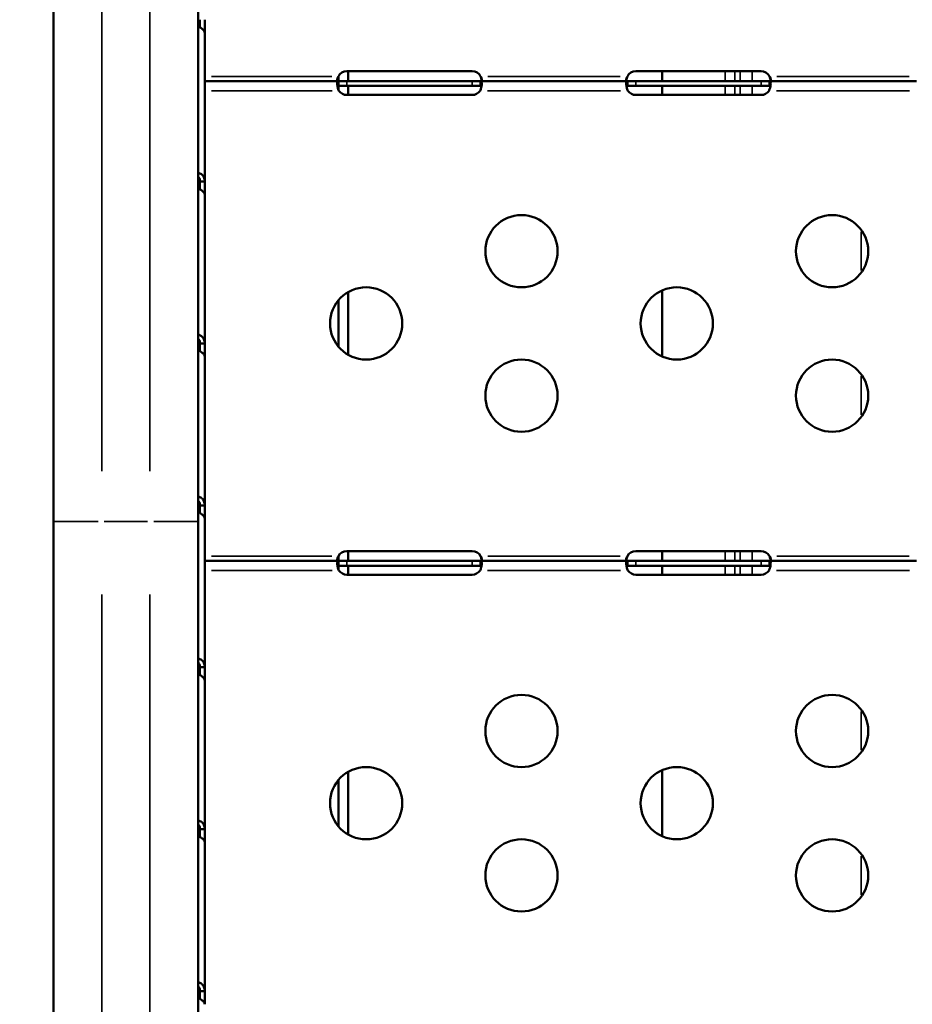
# Model space of a CAD drawing. Units: millimetres. Extents: x 0 to 26290, y 0 to 22385.
# Drawn here: x 7228 to 7599, y 16700 to 17109 of the extents above; entities that cross this region are included whole.
import ezdxf

# ---------------------------------------------------------------- set-up
doc = ezdxf.new("R2010")
doc.units = ezdxf.units.MM
doc.layers.add('MD_Visible', color=7, linetype='Continuous', lineweight=50)
doc.layers.add('MD_Visible Narrow', color=7, linetype='Continuous', lineweight=35)
doc.styles.get("Standard").update_dxf_attribs({"font": 'arial.ttf'})
doc.dimstyles.new('ISO-25', dxfattribs={"dimtxt": 2.5, "dimasz": 2.5, "dimexe": 1.25, "dimexo": 0.625, "dimtad": 1, "dimtxsty": 'Standard', "dimcen": 2.5, "dimadec": 0, "dimazin": 0, "dimtfac": 1, "dimtmove": 0, "dimatfit": 3, "dimfxl": 1, "dimarcsym": 0})

# ---------------------------------------------------------------- blocks, each defined once
blk = doc.blocks.new('CustomObjectsInViewport4_0')
at = {"layer": 'MD_Visible', "extrusion": (0, 1, 0)}
for p, q in [((6696.87, 13835.95), (6696.87, 13480.93)), ((6756.87, 13480.93), (6756.87, 13835.95)), ((6759.65, 13663.8), (6759.65, 13683.86)), ((6818.65, 13667.89), (6870.65, 13667.89)), ((6819.22, 13667.89), (6819.22, 13663.8)), ((6938.65, 13667.89), (6990.65, 13667.89)), ((6949.56, 13667.89), (6949.56, 13663.8)), ((6759.65, 13663.8), (6815.14, 13663.8)), ((6759.65, 13659.8), (6759.65, 13663.8)), ((6815.14, 13663.8), (6815.14, 13662.45)), ((6815.14, 13663.8), (6818.65, 13663.8)), ((6815.14, 13662.45), (6815.14, 13661.8)), ((6815.2, 13665.92), (6815.2, 13663.81)), ((6818.65, 13663.8), (6870.65, 13663.8)), ((6870.65, 13663.8), (6874.16, 13663.8)), ((6874.16, 13662.45), (6874.16, 13663.8)), ((6874.16, 13663.8), (6935.14, 13663.8)), ((6874.16, 13661.8), (6874.16, 13662.45)), ((6935.14, 13663.8), (6935.14, 13662.45)), ((6935.14, 13663.8), (6938.65, 13663.8)), ((6935.14, 13662.45), (6935.14, 13661.8)), ((6938.65, 13663.8), (6990.65, 13663.8)), ((6990.65, 13663.8), (6994.16, 13663.8)), ((6994.16, 13663.8), (7055.14, 13663.8)), ((6994.16, 13662.45), (6994.16, 13663.8)), ((6994.16, 13661.8), (6994.16, 13662.45)), ((6759.65, 13658.66), (6759.65, 13659.8)), ((6759.65, 13622.07), (6759.65, 13658.66)), ((6818.65, 13661.8), (6815.14, 13661.8)), ((6815.2, 13661.8), (6815.2, 13660.12)), ((6870.65, 13661.8), (6818.65, 13661.8)), ((6819.22, 13661.8), (6819.22, 13658.05)), ((6874.16, 13661.8), (6870.65, 13661.8)), ((6938.65, 13661.8), (6935.14, 13661.8)), ((6990.65, 13661.8), (6938.65, 13661.8)), ((6949.56, 13661.8), (6949.56, 13658.05)), ((6994.16, 13661.8), (6990.65, 13661.8)), ((6870.65, 13658.05), (6818.65, 13658.05)), ((6990.65, 13658.05), (6938.65, 13658.05)), ((6757.65, 13622.07), (6758.01, 13622.07)), ((6758.01, 13622.07), (6759.65, 13622.07)), ((6759.65, 13554.81), (6759.65, 13616.6)), ((6949.56, 13576.86), (6949.56, 13549.44)), ((6815.2, 13572.84), (6815.2, 13553.45)), ((6819.22, 13576.18), (6819.22, 13550.12)), ((6757.65, 13554.81), (6758.01, 13554.81)), ((6758.01, 13554.81), (6759.65, 13554.81)), ((6759.65, 13487.55), (6759.65, 13549.34)), ((6757.65, 13487.55), (6758.01, 13487.55)), ((6758.01, 13487.55), (6759.65, 13487.55)), ((6696.87, 12872.71), (6696.87, 13480.93)), ((6756.87, 13480.93), (6756.87, 12872.71)), ((6759.65, 13464.49), (6759.65, 13482.07)), ((6815.2, 13466.61), (6815.2, 13464.5)), ((6818.65, 13468.58), (6870.65, 13468.58)), ((6819.22, 13468.58), (6819.22, 13464.49)), ((6938.65, 13468.58), (6990.65, 13468.58)), ((6949.56, 13468.58), (6949.56, 13464.49)), ((6759.65, 13464.49), (6815.14, 13464.49)), ((6759.65, 13460.49), (6759.65, 13464.49)), ((6815.14, 13464.49), (6815.14, 13463.14)), ((6815.14, 13464.49), (6818.65, 13464.49)), ((6815.14, 13463.14), (6815.14, 13462.49)), ((6818.65, 13462.49), (6815.14, 13462.49)), ((6815.2, 13462.49), (6815.2, 13460.82)), ((6818.65, 13464.49), (6870.65, 13464.49)), ((6870.65, 13462.49), (6818.65, 13462.49)), ((6819.22, 13462.49), (6819.22, 13458.74)), ((6870.65, 13464.49), (6874.16, 13464.49)), ((6874.16, 13462.49), (6870.65, 13462.49)), ((6874.16, 13463.14), (6874.16, 13464.49)), ((6874.16, 13464.49), (6935.14, 13464.49)), ((6874.16, 13462.49), (6874.16, 13463.14)), ((6935.14, 13464.49), (6935.14, 13463.14)), ((6935.14, 13464.49), (6938.65, 13464.49)), ((6935.14, 13463.14), (6935.14, 13462.49)), ((6938.65, 13462.49), (6935.14, 13462.49)), ((6938.65, 13464.49), (6990.65, 13464.49)), ((6990.65, 13462.49), (6938.65, 13462.49)), ((6949.56, 13462.49), (6949.56, 13458.74)), ((6990.65, 13464.49), (6994.16, 13464.49)), ((6994.16, 13462.49), (6990.65, 13462.49)), ((6994.16, 13464.49), (7055.14, 13464.49)), ((6994.16, 13463.14), (6994.16, 13464.49)), ((6994.16, 13462.49), (6994.16, 13463.14)), ((6759.65, 13459.39), (6759.65, 13460.49)), ((6759.65, 13420.29), (6759.65, 13459.39)), ((6870.65, 13458.74), (6818.65, 13458.74)), ((6990.65, 13458.74), (6938.65, 13458.74)), ((6757.65, 13420.29), (6758.01, 13420.29)), ((6758.01, 13420.29), (6759.65, 13420.29)), ((6759.65, 13353.02), (6759.65, 13414.81)), ((6819.22, 13376.87), (6819.22, 13350.81)), ((6949.56, 13377.55), (6949.56, 13350.13)), ((6815.2, 13373.54), (6815.2, 13354.14)), ((6757.65, 13353.02), (6758.01, 13353.02)), ((6758.01, 13353.02), (6759.65, 13353.02)), ((6759.65, 13285.76), (6759.65, 13347.55)), ((6757.65, 13285.76), (6758.01, 13285.76)), ((6758.01, 13285.76), (6759.65, 13285.76))]:
    blk.add_line(p, q, dxfattribs=at)
at = {"layer": 'MD_Visible', "extrusion": (1.22465e-16, 0, -1)}
for centre in [(-6891.15, 13593.15), (-7020.15, 13593.15), (-6826.65, 13563.15), (-6955.65, 13563.15), (-6891.15, 13533.15), (-7020.15, 13533.15), (-6891.15, 13393.84), (-7020.15, 13393.84), (-6826.65, 13363.84), (-6955.65, 13363.84), (-6891.15, 13333.84), (-7020.15, 13333.84)]:
    blk.add_circle(centre, 15, dxfattribs=at)
for centre, start, end in [((-6818.65, 13663.89), 28.6111, 90), ((-6870.65, 13663.89), 90, 151.3889), ((-6938.65, 13663.89), 28.6111, 90), ((-6990.65, 13663.89), 90, 151.3889), ((-6818.65, 13662.05), 270, 325.8203), ((-6870.65, 13662.05), 214.1797, 270), ((-6938.65, 13662.05), 270, 325.8203), ((-6990.65, 13662.05), 214.1797, 270), ((-6818.65, 13464.58), 28.6111, 90), ((-6870.65, 13464.58), 90, 151.3889), ((-6938.65, 13464.58), 28.6111, 90), ((-6990.65, 13464.58), 90, 151.3889), ((-6818.65, 13462.74), 270, 325.8203), ((-6870.65, 13462.74), 214.1797, 270), ((-6938.65, 13462.74), 270, 325.8203), ((-6990.65, 13462.74), 214.1797, 270)]:
    blk.add_arc(centre, 4, start, end, dxfattribs=at)
at = {"layer": 'MD_Visible', "extrusion": (1.22465e-16, 1.12104e-44, -1)}
for centre, start_param, end_param in [((6757.65, 13688.75), 4.162953, 4.829827), ((6757.65, 13621.49), 4.162863, 4.829737)]:
    blk.add_ellipse(centre, major_axis=(0, 5), ratio=0, start_param=start_param, end_param=end_param, dxfattribs=at)
at = {"layer": 'MD_Visible', "extrusion": (1.22465e-16, 0, -1)}
for centre, start_param, end_param in [((6759.65, 13688.75), 3.354313, 4.829814), ((6759.65, 13621.49), 3.354223, 4.829724), ((6759.65, 13554.22), 3.354443, 4.829945), ((6757.65, 13486.96), 4.163073, 4.829948), ((6759.65, 13486.96), 3.354437, 4.829938), ((6757.65, 13352.44), 4.163074, 4.829949), ((6759.65, 13352.44), 3.354445, 4.829946)]:
    blk.add_ellipse(centre, major_axis=(0, 5), ratio=0, start_param=start_param, end_param=end_param, dxfattribs=at)
at = {"layer": 'MD_Visible', "extrusion": (1.22465e-16, -2.24208e-44, -1)}
for centre, start_param, end_param in [((6757.65, 13554.22), 4.163071, 4.829945), ((6757.65, 13419.7), 4.163068, 4.829943)]:
    blk.add_ellipse(centre, major_axis=(0, 5), ratio=0, start_param=start_param, end_param=end_param, dxfattribs=at)
at = {"layer": 'MD_Visible', "extrusion": (1.22465e-16, 2.24208e-44, -1)}
blk.add_ellipse((6759.65, 13419.7), major_axis=(0, 5), ratio=0, start_param=3.354437, end_param=4.829938, dxfattribs=at)
at = {"layer": 'MD_Visible', "extrusion": (1.22465e-16, 8.96831e-44, -1)}
blk.add_ellipse((6757.65, 13285.17), major_axis=(0, 5), ratio=0, start_param=4.163074, end_param=4.829948, dxfattribs=at)
at = {"layer": 'MD_Visible', "extrusion": (1.22465e-16, -4.48416e-44, -1)}
blk.add_ellipse((6759.65, 13285.17), major_axis=(0, 5), ratio=0, start_param=3.354445, end_param=4.829946, dxfattribs=at)
at = {"layer": 'MD_Visible'}
for points, knots in [([(6756.87, 13686.57), (6757.13, 13686.44), (6757.37, 13686.31), (6757.59, 13686.17), (6757.71, 13686.1), (6757.83, 13686.03), (6757.95, 13685.95), (6758, 13685.91), (6758.06, 13685.88), (6758.11, 13685.84), (6758.14, 13685.82), (6758.17, 13685.8), (6758.19, 13685.78), (6758.22, 13685.76), (6758.25, 13685.74), (6758.27, 13685.72), (6758.66, 13685.44), (6759.01, 13685.13), (6759.26, 13684.81), (6759.5, 13684.49), (6759.65, 13684.16), (6759.65, 13683.86)], [0.262169, 0.262169, 0.262169, 0.262169, 0.375, 0.375, 0.375, 0.4375, 0.4375, 0.4375, 0.46875, 0.46875, 0.46875, 0.484375, 0.484375, 0.484375, 0.5, 0.5, 0.5, 0.75, 0.75, 0.75, 1, 1, 1, 1]), ([(6815.34, 13663.8), (6815.27, 13663.8), (6815.18, 13663.81), (6814.95, 13663.86), (6814.84, 13663.92), (6814.7, 13664.12), (6814.66, 13664.24), (6814.64, 13664.53), (6814.66, 13664.68), (6814.73, 13665.01), (6814.78, 13665.16), (6814.89, 13665.4), (6814.93, 13665.48), (6815.03, 13665.64), (6815.08, 13665.72), (6815.14, 13665.8)], [0, 0, 0, 0, 0.0313123, 0.0313123, 0.0760391, 0.0760391, 0.1147099, 0.1147099, 0.1516445, 0.1516445, 0.1845071, 0.1845071, 0.2016966, 0.2016966, 0.21973, 0.21973, 0.21973, 0.21973]), ([(6815.34, 13659.8), (6815.26, 13659.97), (6815.16, 13660.21), (6814.91, 13660.98), (6814.8, 13661.44), (6814.67, 13662.27), (6814.64, 13662.63), (6814.66, 13663.23), (6814.71, 13663.46), (6814.84, 13663.67), (6814.88, 13663.72), (6815, 13663.79), (6815.06, 13663.8), (6815.14, 13663.8)], [0, 0, 0, 0, 0.055585, 0.055585, 0.1424708, 0.1424708, 0.2266805, 0.2266805, 0.3101674, 0.3101674, 0.3484588, 0.3484588, 0.386921, 0.386921, 0.386921, 0.386921]), ([(6815.14, 13665.8), (6815.08, 13665.64), (6815, 13665.39), (6814.83, 13664.75), (6814.77, 13664.42), (6814.72, 13664.11)], [0, 0, 0, 0, 0.052545, 0.052545, 0.1103993, 0.1103993, 0.1103993, 0.1103993]), ([(6874.16, 13665.8), (6874.21, 13665.73), (6874.29, 13665.62), (6874.47, 13665.29), (6874.54, 13665.09), (6874.64, 13664.72), (6874.66, 13664.56), (6874.64, 13664.27), (6874.61, 13664.15), (6874.49, 13663.97), (6874.42, 13663.91), (6874.27, 13663.84), (6874.22, 13663.83), (6874.1, 13663.81), (6874.03, 13663.8), (6873.96, 13663.8)], [0, 0, 0, 0, 0.0269462, 0.0269462, 0.0655163, 0.0655163, 0.1004142, 0.1004142, 0.1348028, 0.1348028, 0.1674568, 0.1674568, 0.1848116, 0.1848116, 0.2032194, 0.2032194, 0.2032194, 0.2032194]), ([(6874.16, 13663.8), (6874.22, 13663.8), (6874.3, 13663.79), (6874.5, 13663.65), (6874.58, 13663.48), (6874.66, 13662.99), (6874.66, 13662.67), (6874.59, 13661.92), (6874.51, 13661.5), (6874.34, 13660.85), (6874.28, 13660.64), (6874.12, 13660.17), (6874.03, 13659.95), (6873.96, 13659.8)], [0, 0, 0, 0, 0.052545, 0.052545, 0.1334509, 0.1334509, 0.2124327, 0.2124327, 0.2914973, 0.2914973, 0.3285555, 0.3285555, 0.374798, 0.374798, 0.374798, 0.374798]), ([(6874.58, 13664.11), (6874.56, 13664.25), (6874.53, 13664.4), (6874.46, 13664.76), (6874.41, 13664.97), (6874.3, 13665.38), (6874.24, 13665.59), (6874.16, 13665.8)], [0.2819063, 0.2819063, 0.2819063, 0.2819063, 0.3101674, 0.3101674, 0.3484588, 0.3484588, 0.386921, 0.386921, 0.386921, 0.386921]), ([(6935.34, 13663.8), (6935.27, 13663.8), (6935.18, 13663.81), (6934.95, 13663.86), (6934.84, 13663.92), (6934.7, 13664.12), (6934.66, 13664.24), (6934.64, 13664.53), (6934.66, 13664.68), (6934.73, 13665.01), (6934.78, 13665.16), (6934.89, 13665.4), (6934.93, 13665.48), (6935.03, 13665.64), (6935.08, 13665.72), (6935.14, 13665.8)], [0, 0, 0, 0, 0.0313123, 0.0313123, 0.0760391, 0.0760391, 0.1147099, 0.1147099, 0.1516445, 0.1516445, 0.1845071, 0.1845071, 0.2016966, 0.2016966, 0.21973, 0.21973, 0.21973, 0.21973]), ([(6935.34, 13659.8), (6935.26, 13659.97), (6935.16, 13660.21), (6934.91, 13660.98), (6934.8, 13661.44), (6934.67, 13662.27), (6934.64, 13662.63), (6934.66, 13663.23), (6934.71, 13663.46), (6934.84, 13663.67), (6934.88, 13663.72), (6935, 13663.79), (6935.06, 13663.8), (6935.14, 13663.8)], [0, 0, 0, 0, 0.055585, 0.055585, 0.1424708, 0.1424708, 0.2266805, 0.2266805, 0.3101674, 0.3101674, 0.3484588, 0.3484588, 0.386921, 0.386921, 0.386921, 0.386921]), ([(6935.14, 13665.8), (6935.08, 13665.64), (6935, 13665.39), (6934.83, 13664.75), (6934.77, 13664.42), (6934.72, 13664.11)], [0, 0, 0, 0, 0.052545, 0.052545, 0.1103993, 0.1103993, 0.1103993, 0.1103993]), ([(6994.16, 13665.8), (6994.21, 13665.73), (6994.29, 13665.62), (6994.47, 13665.29), (6994.54, 13665.09), (6994.64, 13664.72), (6994.66, 13664.56), (6994.64, 13664.27), (6994.61, 13664.15), (6994.49, 13663.97), (6994.42, 13663.91), (6994.27, 13663.84), (6994.22, 13663.83), (6994.1, 13663.81), (6994.03, 13663.8), (6993.96, 13663.8)], [0, 0, 0, 0, 0.0269462, 0.0269462, 0.0655163, 0.0655163, 0.1004142, 0.1004142, 0.1348028, 0.1348028, 0.1674568, 0.1674568, 0.1848116, 0.1848116, 0.2032194, 0.2032194, 0.2032194, 0.2032194]), ([(6994.16, 13663.8), (6994.22, 13663.8), (6994.3, 13663.79), (6994.5, 13663.65), (6994.58, 13663.48), (6994.66, 13662.99), (6994.66, 13662.67), (6994.59, 13661.92), (6994.51, 13661.5), (6994.34, 13660.85), (6994.28, 13660.64), (6994.12, 13660.17), (6994.03, 13659.95), (6993.96, 13659.8)], [0, 0, 0, 0, 0.052545, 0.052545, 0.1334509, 0.1334509, 0.2124327, 0.2124327, 0.2914973, 0.2914973, 0.3285555, 0.3285555, 0.374798, 0.374798, 0.374798, 0.374798]), ([(6994.58, 13664.11), (6994.56, 13664.25), (6994.53, 13664.4), (6994.46, 13664.76), (6994.41, 13664.97), (6994.3, 13665.38), (6994.24, 13665.59), (6994.16, 13665.8)], [0.2819063, 0.2819063, 0.2819063, 0.2819063, 0.3101674, 0.3101674, 0.3484588, 0.3484588, 0.386921, 0.386921, 0.386921, 0.386921]), ([(6815.14, 13661.8), (6815.09, 13661.8), (6815.01, 13661.8), (6814.87, 13661.76), (6814.81, 13661.72), (6814.77, 13661.67)], [0, 0, 0, 0, 0.02694621, 0.02694621, 0.05243678, 0.05243678, 0.05243678, 0.05243678]), ([(6874.53, 13661.67), (6874.51, 13661.7), (6874.48, 13661.72), (6874.41, 13661.76), (6874.36, 13661.78), (6874.27, 13661.8), (6874.22, 13661.8), (6874.16, 13661.8)], [0.16874614, 0.16874614, 0.16874614, 0.16874614, 0.18450715, 0.18450715, 0.20169657, 0.20169657, 0.21972999, 0.21972999, 0.21972999, 0.21972999]), ([(6935.14, 13661.8), (6935.09, 13661.8), (6935.01, 13661.8), (6934.87, 13661.76), (6934.81, 13661.72), (6934.77, 13661.67)], [0, 0, 0, 0, 0.02694621, 0.02694621, 0.05243678, 0.05243678, 0.05243678, 0.05243678]), ([(6994.53, 13661.67), (6994.51, 13661.7), (6994.48, 13661.72), (6994.41, 13661.76), (6994.36, 13661.78), (6994.27, 13661.8), (6994.22, 13661.8), (6994.16, 13661.8)], [0.16874614, 0.16874614, 0.16874614, 0.16874614, 0.18450715, 0.18450715, 0.20169657, 0.20169657, 0.21972999, 0.21972999, 0.21972999, 0.21972999]), ([(6759.65, 13622.07), (6759.65, 13622.76), (6759.51, 13623.37), (6759.27, 13623.89), (6759.15, 13624.15), (6759.01, 13624.38), (6758.84, 13624.59), (6758.75, 13624.69), (6758.66, 13624.79), (6758.57, 13624.88), (6758.52, 13624.93), (6758.48, 13624.97), (6758.43, 13625.01), (6758.4, 13625.03), (6758.38, 13625.05), (6758.35, 13625.07), (6758.33, 13625.09), (6758.3, 13625.11), (6758.28, 13625.13), (6757.89, 13625.41), (6757.42, 13625.61), (6756.87, 13625.7)], [0, 0, 0, 0, 0.25, 0.25, 0.25, 0.375, 0.375, 0.375, 0.4375, 0.4375, 0.4375, 0.46875, 0.46875, 0.46875, 0.484375, 0.484375, 0.484375, 0.5, 0.5, 0.5, 0.7432493, 0.7432493, 0.7432493, 0.7432493]), ([(6757.65, 13622.07), (6757.65, 13622.3), (6757.63, 13622.52), (6757.56, 13622.93), (6757.51, 13623.12), (6757.39, 13623.41), (6757.34, 13623.51), (6757.23, 13623.71), (6757.16, 13623.8), (6757.02, 13623.95), (6756.95, 13624.01), (6756.87, 13624.07)], [-0.4696346, -0.4696346, -0.4696346, -0.4696346, -0.4025315, -0.4025315, -0.3424171, -0.3424171, -0.3055273, -0.3055273, -0.2695742, -0.2695742, -0.2368386, -0.2368386, -0.2368386, -0.2368386]), ([(6756.87, 13619.3), (6757.13, 13619.18), (6757.37, 13619.05), (6757.59, 13618.91), (6757.71, 13618.84), (6757.83, 13618.76), (6757.95, 13618.69), (6758, 13618.65), (6758.06, 13618.61), (6758.11, 13618.58), (6758.14, 13618.56), (6758.17, 13618.54), (6758.19, 13618.52), (6758.22, 13618.5), (6758.25, 13618.48), (6758.27, 13618.46), (6758.66, 13618.17), (6759.01, 13617.86), (6759.26, 13617.55), (6759.5, 13617.23), (6759.65, 13616.9), (6759.65, 13616.6)], [0.262169, 0.262169, 0.262169, 0.262169, 0.375, 0.375, 0.375, 0.4375, 0.4375, 0.4375, 0.46875, 0.46875, 0.46875, 0.484375, 0.484375, 0.484375, 0.5, 0.5, 0.5, 0.75, 0.75, 0.75, 1, 1, 1, 1]), ([(6759.65, 13554.81), (6759.65, 13555.49), (6759.51, 13556.11), (6759.27, 13556.63), (6759.15, 13556.89), (6759.01, 13557.12), (6758.84, 13557.33), (6758.75, 13557.43), (6758.66, 13557.53), (6758.57, 13557.62), (6758.52, 13557.66), (6758.48, 13557.71), (6758.43, 13557.75), (6758.4, 13557.77), (6758.38, 13557.79), (6758.35, 13557.81), (6758.33, 13557.83), (6758.3, 13557.85), (6758.28, 13557.87), (6757.89, 13558.15), (6757.42, 13558.35), (6756.87, 13558.43)], [0, 0, 0, 0, 0.25, 0.25, 0.25, 0.375, 0.375, 0.375, 0.4375, 0.4375, 0.4375, 0.46875, 0.46875, 0.46875, 0.484375, 0.484375, 0.484375, 0.5, 0.5, 0.5, 0.7432493, 0.7432493, 0.7432493, 0.7432493]), ([(6757.65, 13554.81), (6757.65, 13555.03), (6757.63, 13555.26), (6757.56, 13555.67), (6757.51, 13555.86), (6757.39, 13556.15), (6757.34, 13556.25), (6757.23, 13556.44), (6757.16, 13556.53), (6757.02, 13556.69), (6756.95, 13556.75), (6756.87, 13556.81)], [-0.4696346, -0.4696346, -0.4696346, -0.4696346, -0.4025315, -0.4025315, -0.3424171, -0.3424171, -0.3055274, -0.3055274, -0.2695742, -0.2695742, -0.2368386, -0.2368386, -0.2368386, -0.2368386]), ([(6756.87, 13552.04), (6757.13, 13551.91), (6757.37, 13551.78), (6757.59, 13551.65), (6757.71, 13551.58), (6757.83, 13551.5), (6757.95, 13551.43), (6758, 13551.39), (6758.06, 13551.35), (6758.11, 13551.31), (6758.14, 13551.29), (6758.17, 13551.27), (6758.19, 13551.26), (6758.22, 13551.24), (6758.25, 13551.22), (6758.27, 13551.2), (6758.66, 13550.91), (6759.01, 13550.6), (6759.26, 13550.28), (6759.5, 13549.97), (6759.65, 13549.64), (6759.65, 13549.34)], [0.262169, 0.262169, 0.262169, 0.262169, 0.375, 0.375, 0.375, 0.4375, 0.4375, 0.4375, 0.46875, 0.46875, 0.46875, 0.484375, 0.484375, 0.484375, 0.5, 0.5, 0.5, 0.75, 0.75, 0.75, 1, 1, 1, 1]), ([(6759.65, 13487.55), (6759.65, 13488.23), (6759.51, 13488.85), (6759.27, 13489.37), (6759.15, 13489.62), (6759.01, 13489.86), (6758.84, 13490.07), (6758.75, 13490.17), (6758.66, 13490.27), (6758.57, 13490.36), (6758.52, 13490.4), (6758.48, 13490.44), (6758.43, 13490.48), (6758.4, 13490.51), (6758.38, 13490.53), (6758.35, 13490.55), (6758.33, 13490.56), (6758.3, 13490.58), (6758.28, 13490.6), (6757.89, 13490.88), (6757.42, 13491.08), (6756.87, 13491.17)], [0, 0, 0, 0, 0.25, 0.25, 0.25, 0.375, 0.375, 0.375, 0.4375, 0.4375, 0.4375, 0.46875, 0.46875, 0.46875, 0.484375, 0.484375, 0.484375, 0.5, 0.5, 0.5, 0.7432493, 0.7432493, 0.7432493, 0.7432493]), ([(6757.65, 13487.55), (6757.65, 13487.77), (6757.63, 13487.99), (6757.56, 13488.41), (6757.51, 13488.6), (6757.39, 13488.88), (6757.34, 13488.99), (6757.23, 13489.18), (6757.16, 13489.27), (6757.02, 13489.42), (6756.95, 13489.49), (6756.87, 13489.55)], [-0.4696346, -0.4696346, -0.4696346, -0.4696346, -0.4025315, -0.4025315, -0.3424171, -0.3424171, -0.3055274, -0.3055274, -0.2695742, -0.2695742, -0.2368386, -0.2368386, -0.2368386, -0.2368386]), ([(6756.87, 13484.78), (6757.13, 13484.65), (6757.37, 13484.52), (6757.59, 13484.39), (6757.71, 13484.31), (6757.83, 13484.24), (6757.95, 13484.16), (6758, 13484.13), (6758.06, 13484.09), (6758.11, 13484.05), (6758.14, 13484.03), (6758.17, 13484.01), (6758.19, 13483.99), (6758.22, 13483.97), (6758.25, 13483.96), (6758.27, 13483.94), (6758.66, 13483.65), (6759.01, 13483.34), (6759.26, 13483.02), (6759.5, 13482.7), (6759.65, 13482.38), (6759.65, 13482.07)], [0.2621689, 0.2621689, 0.2621689, 0.2621689, 0.375, 0.375, 0.375, 0.4375, 0.4375, 0.4375, 0.46875, 0.46875, 0.46875, 0.484375, 0.484375, 0.484375, 0.5, 0.5, 0.5, 0.75, 0.75, 0.75, 1, 1, 1, 1]), ([(6815.34, 13464.49), (6815.27, 13464.49), (6815.18, 13464.5), (6814.95, 13464.55), (6814.84, 13464.62), (6814.7, 13464.81), (6814.66, 13464.93), (6814.64, 13465.22), (6814.66, 13465.38), (6814.73, 13465.7), (6814.78, 13465.86), (6814.89, 13466.09), (6814.93, 13466.17), (6815.03, 13466.34), (6815.08, 13466.42), (6815.14, 13466.49)], [0, 0, 0, 0, 0.0313123, 0.0313123, 0.0760391, 0.0760391, 0.1147099, 0.1147099, 0.1516445, 0.1516445, 0.1845071, 0.1845071, 0.2016966, 0.2016966, 0.21973, 0.21973, 0.21973, 0.21973]), ([(6815.14, 13466.49), (6815.08, 13466.33), (6815, 13466.08), (6814.83, 13465.44), (6814.77, 13465.12), (6814.72, 13464.8)], [0, 0, 0, 0, 0.052545, 0.052545, 0.1103993, 0.1103993, 0.1103993, 0.1103993]), ([(6874.16, 13466.49), (6874.21, 13466.42), (6874.29, 13466.31), (6874.47, 13465.98), (6874.54, 13465.78), (6874.64, 13465.41), (6874.66, 13465.25), (6874.64, 13464.96), (6874.61, 13464.84), (6874.49, 13464.66), (6874.42, 13464.6), (6874.27, 13464.54), (6874.22, 13464.52), (6874.1, 13464.5), (6874.03, 13464.49), (6873.96, 13464.49)], [0, 0, 0, 0, 0.0269462, 0.0269462, 0.0655163, 0.0655163, 0.1004142, 0.1004142, 0.1348028, 0.1348028, 0.1674568, 0.1674568, 0.1848116, 0.1848116, 0.2032194, 0.2032194, 0.2032194, 0.2032194]), ([(6874.58, 13464.8), (6874.56, 13464.95), (6874.53, 13465.09), (6874.46, 13465.45), (6874.41, 13465.66), (6874.3, 13466.08), (6874.24, 13466.28), (6874.16, 13466.49)], [0.2819063, 0.2819063, 0.2819063, 0.2819063, 0.3101674, 0.3101674, 0.3484588, 0.3484588, 0.386921, 0.386921, 0.386921, 0.386921]), ([(6935.34, 13464.49), (6935.27, 13464.49), (6935.18, 13464.5), (6934.95, 13464.55), (6934.84, 13464.62), (6934.7, 13464.81), (6934.66, 13464.93), (6934.64, 13465.22), (6934.66, 13465.38), (6934.73, 13465.7), (6934.78, 13465.86), (6934.89, 13466.09), (6934.93, 13466.17), (6935.03, 13466.34), (6935.08, 13466.42), (6935.14, 13466.49)], [0, 0, 0, 0, 0.0313123, 0.0313123, 0.0760391, 0.0760391, 0.1147099, 0.1147099, 0.1516445, 0.1516445, 0.1845071, 0.1845071, 0.2016966, 0.2016966, 0.21973, 0.21973, 0.21973, 0.21973]), ([(6935.14, 13466.49), (6935.08, 13466.33), (6935, 13466.08), (6934.83, 13465.44), (6934.77, 13465.12), (6934.72, 13464.8)], [0, 0, 0, 0, 0.052545, 0.052545, 0.1103993, 0.1103993, 0.1103993, 0.1103993]), ([(6994.16, 13466.49), (6994.21, 13466.42), (6994.29, 13466.31), (6994.47, 13465.98), (6994.54, 13465.78), (6994.64, 13465.41), (6994.66, 13465.25), (6994.64, 13464.96), (6994.61, 13464.84), (6994.49, 13464.66), (6994.42, 13464.6), (6994.27, 13464.54), (6994.22, 13464.52), (6994.1, 13464.5), (6994.03, 13464.49), (6993.96, 13464.49)], [0, 0, 0, 0, 0.0269462, 0.0269462, 0.0655163, 0.0655163, 0.1004142, 0.1004142, 0.1348028, 0.1348028, 0.1674568, 0.1674568, 0.1848116, 0.1848116, 0.2032194, 0.2032194, 0.2032194, 0.2032194]), ([(6994.58, 13464.8), (6994.56, 13464.95), (6994.53, 13465.09), (6994.46, 13465.45), (6994.41, 13465.66), (6994.3, 13466.08), (6994.24, 13466.28), (6994.16, 13466.49)], [0.2819063, 0.2819063, 0.2819063, 0.2819063, 0.3101674, 0.3101674, 0.3484588, 0.3484588, 0.386921, 0.386921, 0.386921, 0.386921]), ([(6815.34, 13460.49), (6815.26, 13460.66), (6815.16, 13460.91), (6814.91, 13461.67), (6814.8, 13462.13), (6814.67, 13462.96), (6814.64, 13463.32), (6814.66, 13463.92), (6814.71, 13464.15), (6814.84, 13464.36), (6814.88, 13464.41), (6815, 13464.48), (6815.06, 13464.49), (6815.14, 13464.49)], [0, 0, 0, 0, 0.055585, 0.055585, 0.1424708, 0.1424708, 0.2266805, 0.2266805, 0.3101674, 0.3101674, 0.3484588, 0.3484588, 0.386921, 0.386921, 0.386921, 0.386921]), ([(6815.14, 13462.49), (6815.09, 13462.49), (6815.01, 13462.49), (6814.87, 13462.45), (6814.81, 13462.41), (6814.77, 13462.36)], [0, 0, 0, 0, 0.02694621, 0.02694621, 0.05243678, 0.05243678, 0.05243678, 0.05243678]), ([(6874.16, 13464.49), (6874.22, 13464.49), (6874.3, 13464.48), (6874.5, 13464.34), (6874.58, 13464.18), (6874.66, 13463.68), (6874.66, 13463.36), (6874.59, 13462.61), (6874.51, 13462.19), (6874.34, 13461.54), (6874.28, 13461.33), (6874.12, 13460.86), (6874.03, 13460.65), (6873.96, 13460.49)], [0, 0, 0, 0, 0.052545, 0.052545, 0.1334509, 0.1334509, 0.2124327, 0.2124327, 0.2914973, 0.2914973, 0.3285555, 0.3285555, 0.374798, 0.374798, 0.374798, 0.374798]), ([(6874.53, 13462.36), (6874.51, 13462.39), (6874.48, 13462.42), (6874.41, 13462.46), (6874.36, 13462.47), (6874.27, 13462.49), (6874.22, 13462.49), (6874.16, 13462.49)], [0.16874614, 0.16874614, 0.16874614, 0.16874614, 0.18450715, 0.18450715, 0.20169657, 0.20169657, 0.21972999, 0.21972999, 0.21972999, 0.21972999]), ([(6935.34, 13460.49), (6935.26, 13460.66), (6935.16, 13460.91), (6934.91, 13461.67), (6934.8, 13462.13), (6934.67, 13462.96), (6934.64, 13463.32), (6934.66, 13463.92), (6934.71, 13464.15), (6934.84, 13464.36), (6934.88, 13464.41), (6935, 13464.48), (6935.06, 13464.49), (6935.14, 13464.49)], [0, 0, 0, 0, 0.055585, 0.055585, 0.1424708, 0.1424708, 0.2266805, 0.2266805, 0.3101674, 0.3101674, 0.3484588, 0.3484588, 0.386921, 0.386921, 0.386921, 0.386921]), ([(6935.14, 13462.49), (6935.09, 13462.49), (6935.01, 13462.49), (6934.87, 13462.45), (6934.81, 13462.41), (6934.77, 13462.36)], [0, 0, 0, 0, 0.02694621, 0.02694621, 0.05243678, 0.05243678, 0.05243678, 0.05243678]), ([(6994.16, 13464.49), (6994.22, 13464.49), (6994.3, 13464.48), (6994.5, 13464.34), (6994.58, 13464.18), (6994.66, 13463.68), (6994.66, 13463.36), (6994.59, 13462.61), (6994.51, 13462.19), (6994.34, 13461.54), (6994.28, 13461.33), (6994.12, 13460.86), (6994.03, 13460.65), (6993.96, 13460.49)], [0, 0, 0, 0, 0.052545, 0.052545, 0.1334509, 0.1334509, 0.2124327, 0.2124327, 0.2914973, 0.2914973, 0.3285555, 0.3285555, 0.374798, 0.374798, 0.374798, 0.374798]), ([(6994.53, 13462.36), (6994.51, 13462.39), (6994.48, 13462.42), (6994.41, 13462.46), (6994.36, 13462.47), (6994.27, 13462.49), (6994.22, 13462.49), (6994.16, 13462.49)], [0.16874614, 0.16874614, 0.16874614, 0.16874614, 0.18450715, 0.18450715, 0.20169657, 0.20169657, 0.21972999, 0.21972999, 0.21972999, 0.21972999]), ([(6759.65, 13420.29), (6759.65, 13420.97), (6759.51, 13421.58), (6759.27, 13422.1), (6759.15, 13422.36), (6759.01, 13422.6), (6758.84, 13422.8), (6758.75, 13422.91), (6758.66, 13423), (6758.57, 13423.09), (6758.52, 13423.14), (6758.48, 13423.18), (6758.43, 13423.22), (6758.4, 13423.24), (6758.38, 13423.26), (6758.35, 13423.28), (6758.33, 13423.3), (6758.3, 13423.32), (6758.28, 13423.34), (6757.89, 13423.62), (6757.42, 13423.82), (6756.87, 13423.91)], [0, 0, 0, 0, 0.25, 0.25, 0.25, 0.375, 0.375, 0.375, 0.4375, 0.4375, 0.4375, 0.46875, 0.46875, 0.46875, 0.484375, 0.484375, 0.484375, 0.5, 0.5, 0.5, 0.7432493, 0.7432493, 0.7432493, 0.7432493]), ([(6757.65, 13420.29), (6757.65, 13420.51), (6757.63, 13420.73), (6757.56, 13421.14), (6757.51, 13421.33), (6757.39, 13421.62), (6757.34, 13421.73), (6757.23, 13421.92), (6757.16, 13422.01), (6757.02, 13422.16), (6756.95, 13422.23), (6756.87, 13422.28)], [-0.4696346, -0.4696346, -0.4696346, -0.4696346, -0.4025315, -0.4025315, -0.3424171, -0.3424171, -0.3055274, -0.3055274, -0.2695742, -0.2695742, -0.2368386, -0.2368386, -0.2368386, -0.2368386]), ([(6756.87, 13417.52), (6757.13, 13417.39), (6757.37, 13417.26), (6757.59, 13417.12), (6757.71, 13417.05), (6757.83, 13416.98), (6757.95, 13416.9), (6758, 13416.86), (6758.06, 13416.83), (6758.11, 13416.79), (6758.14, 13416.77), (6758.17, 13416.75), (6758.19, 13416.73), (6758.22, 13416.71), (6758.25, 13416.69), (6758.27, 13416.67), (6758.66, 13416.39), (6759.01, 13416.08), (6759.26, 13415.76), (6759.5, 13415.44), (6759.65, 13415.11), (6759.65, 13414.81)], [0.2621689, 0.2621689, 0.2621689, 0.2621689, 0.375, 0.375, 0.375, 0.4375, 0.4375, 0.4375, 0.46875, 0.46875, 0.46875, 0.484375, 0.484375, 0.484375, 0.5, 0.5, 0.5, 0.75, 0.75, 0.75, 1, 1, 1, 1]), ([(6759.65, 13353.02), (6759.65, 13353.71), (6759.51, 13354.32), (6759.27, 13354.84), (6759.15, 13355.1), (6759.01, 13355.33), (6758.84, 13355.54), (6758.75, 13355.64), (6758.66, 13355.74), (6758.57, 13355.83), (6758.52, 13355.88), (6758.48, 13355.92), (6758.43, 13355.96), (6758.4, 13355.98), (6758.38, 13356), (6758.35, 13356.02), (6758.33, 13356.04), (6758.3, 13356.06), (6758.28, 13356.08), (6757.89, 13356.36), (6757.42, 13356.56), (6756.87, 13356.65)], [0, 0, 0, 0, 0.25, 0.25, 0.25, 0.375, 0.375, 0.375, 0.4375, 0.4375, 0.4375, 0.46875, 0.46875, 0.46875, 0.484375, 0.484375, 0.484375, 0.5, 0.5, 0.5, 0.7432493, 0.7432493, 0.7432493, 0.7432493]), ([(6757.65, 13353.02), (6757.65, 13353.25), (6757.63, 13353.47), (6757.56, 13353.88), (6757.51, 13354.07), (6757.39, 13354.36), (6757.34, 13354.46), (6757.23, 13354.66), (6757.16, 13354.75), (6757.02, 13354.9), (6756.95, 13354.96), (6756.87, 13355.02)], [-0.4696346, -0.4696346, -0.4696346, -0.4696346, -0.4025316, -0.4025316, -0.3424171, -0.3424171, -0.3055274, -0.3055274, -0.2695742, -0.2695742, -0.2368385, -0.2368385, -0.2368385, -0.2368385]), ([(6756.87, 13350.25), (6757.13, 13350.13), (6757.37, 13350), (6757.59, 13349.86), (6757.71, 13349.79), (6757.83, 13349.71), (6757.95, 13349.64), (6758, 13349.6), (6758.06, 13349.56), (6758.11, 13349.52), (6758.14, 13349.51), (6758.17, 13349.49), (6758.19, 13349.47), (6758.22, 13349.45), (6758.25, 13349.43), (6758.27, 13349.41), (6758.66, 13349.12), (6759.01, 13348.81), (6759.26, 13348.5), (6759.5, 13348.18), (6759.65, 13347.85), (6759.65, 13347.55)], [0.2621689, 0.2621689, 0.2621689, 0.2621689, 0.375, 0.375, 0.375, 0.4375, 0.4375, 0.4375, 0.46875, 0.46875, 0.46875, 0.484375, 0.484375, 0.484375, 0.5, 0.5, 0.5, 0.75, 0.75, 0.75, 1, 1, 1, 1]), ([(6759.65, 13285.76), (6759.65, 13286.44), (6759.51, 13287.06), (6759.27, 13287.58), (6759.15, 13287.84), (6759.01, 13288.07), (6758.84, 13288.28), (6758.75, 13288.38), (6758.66, 13288.48), (6758.57, 13288.57), (6758.52, 13288.61), (6758.48, 13288.66), (6758.43, 13288.7), (6758.4, 13288.72), (6758.38, 13288.74), (6758.35, 13288.76), (6758.33, 13288.78), (6758.3, 13288.8), (6758.28, 13288.82), (6757.89, 13289.1), (6757.42, 13289.3), (6756.87, 13289.38)], [0, 0, 0, 0, 0.25, 0.25, 0.25, 0.375, 0.375, 0.375, 0.4375, 0.4375, 0.4375, 0.46875, 0.46875, 0.46875, 0.484375, 0.484375, 0.484375, 0.5, 0.5, 0.5, 0.7432493, 0.7432493, 0.7432493, 0.7432493]), ([(6757.65, 13285.76), (6757.65, 13285.98), (6757.63, 13286.21), (6757.56, 13286.62), (6757.51, 13286.81), (6757.39, 13287.1), (6757.34, 13287.2), (6757.23, 13287.39), (6757.16, 13287.48), (6757.02, 13287.64), (6756.95, 13287.7), (6756.87, 13287.76)], [-0.4696347, -0.4696347, -0.4696347, -0.4696347, -0.4025316, -0.4025316, -0.3424172, -0.3424172, -0.3055274, -0.3055274, -0.2695742, -0.2695742, -0.2368385, -0.2368385, -0.2368385, -0.2368385]), ([(6756.87, 13282.99), (6757.13, 13282.86), (6757.37, 13282.73), (6757.59, 13282.6), (6757.71, 13282.53), (6757.83, 13282.45), (6757.95, 13282.38), (6758, 13282.34), (6758.06, 13282.3), (6758.11, 13282.26), (6758.14, 13282.24), (6758.17, 13282.22), (6758.19, 13282.21), (6758.22, 13282.19), (6758.25, 13282.17), (6758.27, 13282.15), (6758.66, 13281.86), (6759.01, 13281.55), (6759.26, 13281.23), (6759.5, 13280.92), (6759.65, 13280.59), (6759.65, 13280.29)], [0.2621689, 0.2621689, 0.2621689, 0.2621689, 0.375, 0.375, 0.375, 0.4375, 0.4375, 0.4375, 0.46875, 0.46875, 0.46875, 0.484375, 0.484375, 0.484375, 0.5, 0.5, 0.5, 0.75, 0.75, 0.75, 1, 1, 1, 1])]:
    blk.add_open_spline(points, degree=3, knots=knots, dxfattribs=at)
at = {"layer": 'MD_Visible Narrow', "extrusion": (0, 1, 0)}
for p, q in [((6716.87, 13501.74), (6716.87, 13836.42)), ((6736.87, 13836.42), (6736.87, 13501.74)), ((6975.77, 13667.68), (6975.77, 13664.01)), ((6979.76, 13664.01), (6979.76, 13667.68)), ((6981.94, 13667.68), (6981.94, 13664.01)), ((6986.93, 13664.01), (6986.93, 13667.68)), ((6762.42, 13665.8), (6812.36, 13665.8)), ((6818.65, 13661.9), (6818.65, 13663.7)), ((6870.65, 13661.9), (6870.65, 13663.7)), ((6877.21, 13665.8), (6932.09, 13665.8)), ((6938.65, 13661.9), (6938.65, 13663.7)), ((6990.65, 13661.9), (6990.65, 13663.7)), ((6997.21, 13665.8), (7052.09, 13665.8)), ((6812.56, 13659.8), (6762.43, 13659.8)), ((6932.27, 13659.8), (6877.03, 13659.8)), ((6975.77, 13661.61), (6975.77, 13658.24)), ((6979.76, 13658.24), (6979.76, 13661.61)), ((6981.94, 13661.61), (6981.94, 13658.24)), ((6986.93, 13658.24), (6986.93, 13661.61)), ((7052.27, 13659.8), (6997.03, 13659.8)), ((7032.2, 13601.19), (7032.2, 13585.11)), ((7032.2, 13541.19), (7032.2, 13525.11)), ((6696.94, 13480.93), (6715.31, 13480.93)), ((6735.87, 13480.93), (6717.87, 13480.93)), ((6738.44, 13480.93), (6756.81, 13480.93)), ((6762.42, 13466.49), (6812.36, 13466.49)), ((6877.21, 13466.49), (6932.09, 13466.49)), ((6975.77, 13468.37), (6975.77, 13464.7)), ((6979.76, 13464.7), (6979.76, 13468.37)), ((6981.94, 13468.37), (6981.94, 13464.7)), ((6986.93, 13464.7), (6986.93, 13468.37)), ((6997.21, 13466.49), (7052.09, 13466.49)), ((6818.65, 13462.59), (6818.65, 13464.39)), ((6870.65, 13462.59), (6870.65, 13464.39)), ((6938.65, 13462.59), (6938.65, 13464.39)), ((6975.77, 13462.31), (6975.77, 13458.93)), ((6979.76, 13458.93), (6979.76, 13462.31)), ((6981.94, 13462.31), (6981.94, 13458.93)), ((6986.93, 13458.93), (6986.93, 13462.31)), ((6990.65, 13462.59), (6990.65, 13464.39)), ((6812.56, 13460.49), (6762.43, 13460.49)), ((6932.27, 13460.49), (6877.03, 13460.49)), ((7052.27, 13460.49), (6997.03, 13460.49)), ((6716.87, 13450.52), (6716.87, 12903.12)), ((6736.87, 12903.12), (6736.87, 13450.52)), ((7032.2, 13401.88), (7032.2, 13385.8)), ((7032.2, 13341.88), (7032.2, 13325.8))]:
    blk.add_line(p, q, dxfattribs=at)
blk = doc.blocks.new('*D5')
at = {"color": 0, "lineweight": -2, "transparency": 16777216}
blk.add_line((2627.29, 21848.74), (12904.46, 21848.74), dxfattribs=at)
at = {"color": 0, "transparency": 16777216}
for points in [[(2627.29, 21882.07), (2627.29, 21815.41), (2427.29, 21848.74)], [(12904.46, 21882.07), (12904.46, 21815.41), (13104.46, 21848.74)]]:
    blk.add_solid(points, dxfattribs=at)
at = {"layer": 'Defpoints', "color": 0, "transparency": 16777216}
for p in [(13104.46, 21848.74), (13104.46, 17434.96), (2427.29, 16399.99)]:
    blk.add_point(p, dxfattribs=at)
at = {"color": 0, "transparency": 16777216, "insert": (7765.88, 22122.97), "char_height": 400, "attachment_point": 5}
blk.add_mtext('1070', dxfattribs=at)
blk = doc.blocks.new('*D25')
at = {"color": 0, "lineweight": -2, "transparency": 16777216}
blk.add_line((13289.44, 18064.27), (13289.44, 16451.08), dxfattribs=at)
at = {"color": 0, "transparency": 16777216}
for points in [[(13259.44, 18064.27), (13319.44, 18064.27), (13289.44, 18244.27)], [(13259.44, 16451.08), (13319.44, 16451.08), (13289.44, 16271.08)]]:
    blk.add_solid(points, dxfattribs=at)
at = {"layer": 'Defpoints', "color": 0, "transparency": 16777216}
for p in [(7104.26, 18244.27), (8189.24, 16271.08), (13289.44, 16271.08)]:
    blk.add_point(p, dxfattribs=at)
at = {"color": 0, "transparency": 16777216, "insert": (13467.08, 17257.68), "char_height": 250, "attachment_point": 5, "rotation": 90}
blk.add_mtext('200', dxfattribs=at)

msp = doc.modelspace()

# ---------------------------------------------------------------- block references
msp.add_blockref('CustomObjectsInViewport4_0', (545.4, 3419.82))

# ---------------------------------------------------------------- dimensions: what is measured, and where the dimension line sits
dim = msp.add_linear_dim(base=(13104.46, 21848.74), p1=(2427.29, 16399.99), p2=(13104.46, 17434.96), dimstyle='ISO-25', override={"dimtxt": 400, "dimasz": 200, "dimgap": 70, "dimdec": 0, "dimlfac": 0.1, "dimrnd": 5, "dimse1": 1, "dimse2": 1})
dim.commit()
dim.dimension.update_dxf_attribs({"geometry": '*D5', "text_midpoint": (7765.88, 22122.97)})
dim = msp.add_linear_dim(base=(13289.44, 16271.08), p1=(7104.26, 18244.27), p2=(8189.24, 16271.08), angle=90, text='200', dimstyle='ISO-25', override={"dimtxt": 250, "dimasz": 180, "dimgap": 50, "dimtad": 4, "dimdec": 0, "dimlfac": 0.1, "dimrnd": 5, "dimse1": 1, "dimse2": 1})
dim.commit()
dim.dimension.update_dxf_attribs({"geometry": '*D25', "text_midpoint": (13467.08, 17257.68)})

doc.saveas('drawing.dxf')
